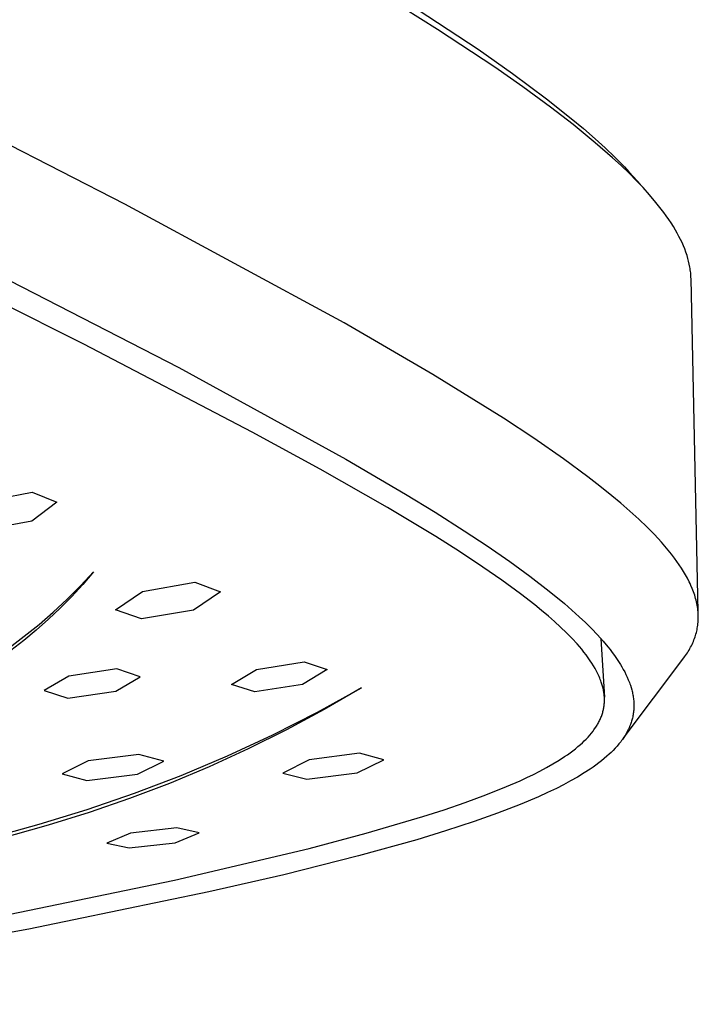
# Model space of a CAD drawing. Units: millimetres. Extents: x -619 to 441, y -591 to 337.
# Drawn here: x -191 to -149, y -587 to -526 of the extents above; entities that cross this region are included whole.
import ezdxf

# ---------------------------------------------------------------- set-up
doc = ezdxf.new("R2010")
doc.units = ezdxf.units.MM
doc.header["$MEASUREMENT"] = 0
doc.layers.add('Default', color=7, linetype='Continuous', true_color=0x000000)

msp = doc.modelspace()

# ---------------------------------------------------------------- linework, layer by layer
at = {"layer": 'Default', "color": 7, "true_color": 0xffffff}
for p, q in [((-165.3, -527.034), (-170.292, -523.912)), ((-167.162, -525.401), (-162.817, -528.258)), ((-161.785, -529.364), (-165.3, -527.034)), ((-162.817, -528.258), (-160.69, -529.752)), ((-160.058, -530.573), (-161.785, -529.364)), ((-184.533, -537.778), (-199.682, -530.045)), ((-160.69, -529.752), (-158.605, -531.305)), ((-158.358, -531.82), (-160.058, -530.573)), ((-158.605, -531.305), (-157.086, -532.51)), ((-156.97, -532.892), (-158.358, -531.82)), ((-157.086, -532.51), (-156.341, -533.131)), ((-155.612, -534.001), (-156.97, -532.892)), ((-156.341, -533.131), (-155.61, -533.767)), ((-155.61, -533.767), (-154.998, -534.325)), ((-154.541, -534.932), (-155.612, -534.001)), ((-154.998, -534.325), (-154.399, -534.897)), ((-154.019, -535.411), (-154.541, -534.932)), ((-154.399, -534.897), (-153.818, -535.487)), ((-153.508, -535.902), (-154.019, -535.411)), ((-153.818, -535.487), (-153.534, -535.789)), ((-153.534, -535.789), (-153.256, -536.096)), ((-153.083, -536.329), (-153.508, -535.902)), ((-153.256, -536.096), (-152.836, -536.569)), ((-152.668, -536.766), (-153.083, -536.329)), ((-152.265, -537.213), (-152.668, -536.766)), ((-151.876, -537.673), (-152.265, -537.213)), ((-171.056, -545.08), (-184.533, -537.778)), ((-151.55, -538.083), (-151.876, -537.673)), ((-151.392, -538.293), (-151.55, -538.083)), ((-151.238, -538.505), (-151.392, -538.293)), ((-151.088, -538.72), (-151.238, -538.505)), ((-150.943, -538.938), (-151.088, -538.72)), ((-150.803, -539.159), (-150.943, -538.938)), ((-150.668, -539.384), (-150.803, -539.159)), ((-187.051, -546.382), (-200.944, -539.458)), ((-150.563, -539.57), (-150.668, -539.384)), ((-150.461, -539.759), (-150.563, -539.57)), ((-150.365, -539.95), (-150.461, -539.759)), ((-150.273, -540.143), (-150.365, -539.95)), ((-150.187, -540.339), (-150.273, -540.143)), ((-150.106, -540.537), (-150.187, -540.339)), ((-150.032, -540.738), (-150.106, -540.537)), ((-149.964, -540.94), (-150.032, -540.738)), ((-149.913, -541.115), (-149.964, -540.94)), ((-149.866, -541.29), (-149.913, -541.115)), ((-193.511, -541.517), (-181.215, -547.824)), ((-149.826, -541.468), (-149.866, -541.29)), ((-149.791, -541.646), (-149.826, -541.468)), ((-149.776, -541.736), (-149.791, -541.646)), ((-149.763, -541.825), (-149.776, -541.736)), ((-149.751, -541.916), (-149.763, -541.825)), ((-149.741, -542.006), (-149.751, -541.916)), ((-149.733, -542.096), (-149.741, -542.006)), ((-149.726, -542.187), (-149.733, -542.096)), ((-149.722, -542.278), (-149.726, -542.187)), ((-149.719, -542.368), (-149.722, -542.278)), ((-149.277, -562.844), (-149.719, -542.368)), ((-165.595, -548.252), (-171.056, -545.08)), ((-176.7, -551.789), (-187.051, -546.382)), ((-181.215, -547.824), (-170.948, -553.452)), ((-161.245, -550.947), (-165.595, -548.252)), ((-159.393, -552.171), (-161.245, -550.947)), ((-172.516, -554.075), (-176.7, -551.789)), ((-157.571, -553.437), (-159.393, -552.171)), ((-170.948, -553.452), (-167.277, -555.601)), ((-156.061, -554.546), (-157.571, -553.437)), ((-168.376, -556.437), (-172.516, -554.075)), ((-155.32, -555.118), (-156.061, -554.546)), ((-193.268, -556.063), (-190.23, -555.478)), ((-190.23, -555.478), (-188.716, -556.092)), ((-167.277, -555.601), (-165.463, -556.711)), ((-154.589, -555.703), (-155.32, -555.118)), ((-188.716, -556.092), (-190.252, -557.273)), ((-154.029, -556.171), (-154.589, -555.703)), ((-153.478, -556.649), (-154.029, -556.171)), ((-165.421, -558.217), (-168.376, -556.437)), ((-165.463, -556.711), (-163.668, -557.854)), ((-152.938, -557.14), (-153.478, -556.649)), ((-190.252, -557.273), (-193.281, -557.83)), ((-152.412, -557.645), (-152.938, -557.14)), ((-163.668, -557.854), (-162.255, -558.792)), ((-151.966, -558.098), (-152.412, -557.645)), ((-163.964, -559.139), (-165.421, -558.217)), ((-151.535, -558.565), (-151.966, -558.098)), ((-151.326, -558.804), (-151.535, -558.565)), ((-162.525, -560.089), (-163.964, -559.139)), ((-162.255, -558.792), (-160.861, -559.757)), ((-151.122, -559.047), (-151.326, -558.804)), ((-150.923, -559.295), (-151.122, -559.047)), ((-150.731, -559.547), (-150.923, -559.295)), ((-160.861, -559.757), (-159.635, -560.648)), ((-150.586, -559.745), (-150.731, -559.547)), ((-150.446, -559.945), (-150.586, -559.745)), ((-187.261, -561.24), (-186.467, -560.39)), ((-186.467, -560.39), (-187.121, -561.153)), ((-161.35, -560.901), (-162.525, -560.089)), ((-150.31, -560.149), (-150.446, -559.945)), ((-150.18, -560.356), (-150.31, -560.149)), ((-150.056, -560.567), (-150.18, -560.356)), ((-183.454, -561.59), (-180.241, -561.023)), ((-180.241, -561.023), (-178.659, -561.609)), ((-160.196, -561.742), (-161.35, -560.901)), ((-159.635, -560.648), (-158.433, -561.573)), ((-149.938, -560.781), (-150.056, -560.567)), ((-149.827, -560.999), (-149.938, -560.781)), ((-149.774, -561.11), (-149.827, -560.999)), ((-149.723, -561.221), (-149.774, -561.11)), ((-188.084, -562.062), (-187.261, -561.24)), ((-187.121, -561.153), (-187.8, -561.893)), ((-185.101, -562.714), (-183.454, -561.59)), ((-178.659, -561.609), (-180.312, -562.742)), ((-158.433, -561.573), (-157.5, -562.339)), ((-149.64, -561.416), (-149.723, -561.221)), ((-149.601, -561.514), (-149.64, -561.416)), ((-149.564, -561.614), (-149.601, -561.514)), ((-149.529, -561.713), (-149.564, -561.614)), ((-149.495, -561.814), (-149.529, -561.713)), ((-188.936, -562.855), (-188.084, -562.062)), ((-187.8, -561.893), (-188.504, -562.61)), ((-159.331, -562.412), (-160.196, -561.742)), ((-149.464, -561.914), (-149.495, -561.814)), ((-149.435, -562.016), (-149.464, -561.914)), ((-149.407, -562.118), (-149.435, -562.016)), ((-149.382, -562.22), (-149.407, -562.118)), ((-149.359, -562.323), (-149.382, -562.22)), ((-149.339, -562.427), (-149.359, -562.323)), ((-189.814, -563.617), (-188.936, -562.855)), ((-188.504, -562.61), (-189.232, -563.303)), ((-183.516, -563.281), (-185.101, -562.714)), ((-180.312, -562.742), (-183.516, -563.281)), ((-158.907, -562.757), (-159.331, -562.412)), ((-158.489, -563.109), (-158.907, -562.757)), ((-157.5, -562.339), (-157.044, -562.735)), ((-157.044, -562.735), (-156.596, -563.141)), ((-149.321, -562.531), (-149.339, -562.427)), ((-149.306, -562.635), (-149.321, -562.531)), ((-149.293, -562.739), (-149.306, -562.635)), ((-149.284, -562.844), (-149.293, -562.739)), ((-149.277, -562.936), (-149.284, -562.844)), ((-149.273, -563.027), (-149.277, -562.936)), ((-189.232, -563.303), (-189.983, -563.971)), ((-158.112, -563.441), (-158.489, -563.109)), ((-157.742, -563.781), (-158.112, -563.441)), ((-156.596, -563.141), (-156.214, -563.503)), ((-156.214, -563.503), (-155.841, -563.874)), ((-149.293, -563.577), (-149.284, -563.486)), ((-149.284, -563.486), (-149.278, -563.394)), ((-149.278, -563.394), (-149.273, -563.303)), ((-149.271, -563.119), (-149.273, -563.027)), ((-149.273, -563.303), (-149.271, -563.211)), ((-149.271, -563.211), (-149.271, -563.119)), ((-189.983, -563.971), (-190.756, -564.613)), ((-190.719, -564.349), (-189.814, -563.617)), ((-157.381, -564.13), (-157.742, -563.781)), ((-157.03, -564.489), (-157.381, -564.13)), ((-155.841, -563.874), (-155.478, -564.254)), ((-149.414, -564.208), (-149.39, -564.119)), ((-149.39, -564.119), (-149.369, -564.03)), ((-149.369, -564.03), (-149.349, -563.94)), ((-149.349, -563.94), (-149.332, -563.85)), ((-149.332, -563.85), (-149.317, -563.759)), ((-149.317, -563.759), (-149.304, -563.669)), ((-149.304, -563.669), (-149.293, -563.577)), ((-191.648, -565.048), (-190.719, -564.349)), ((-190.756, -564.613), (-191.55, -565.229)), ((-156.731, -564.813), (-157.03, -564.489)), ((-155.478, -564.254), (-155.126, -564.646)), ((-155.256, -564.499), (-155.047, -568.093)), ((-155.126, -564.646), (-154.839, -564.988)), ((-149.656, -564.844), (-149.615, -564.755)), ((-149.615, -564.755), (-149.575, -564.664)), ((-149.575, -564.664), (-149.538, -564.574)), ((-149.538, -564.574), (-149.503, -564.482)), ((-149.503, -564.482), (-149.47, -564.389)), ((-149.47, -564.389), (-149.44, -564.296)), ((-149.44, -564.296), (-149.414, -564.208)), ((-156.586, -564.98), (-156.731, -564.813)), ((-156.444, -565.148), (-156.586, -564.98)), ((-156.305, -565.32), (-156.444, -565.148)), ((-156.17, -565.495), (-156.305, -565.32)), ((-154.839, -564.988), (-154.7, -565.162)), ((-154.7, -565.162), (-154.565, -565.339)), ((-154.565, -565.339), (-154.433, -565.519)), ((-150, -565.441), (-149.946, -565.358)), ((-149.946, -565.358), (-149.893, -565.275)), ((-149.893, -565.275), (-149.842, -565.191)), ((-149.842, -565.191), (-149.793, -565.106)), ((-149.793, -565.106), (-149.746, -565.019)), ((-149.746, -565.019), (-149.7, -564.932)), ((-149.7, -564.932), (-149.656, -564.844)), ((-176.445, -566.384), (-173.507, -565.923)), ((-173.507, -565.923), (-172.085, -566.398)), ((-156.04, -565.672), (-156.17, -565.495)), ((-155.914, -565.854), (-156.04, -565.672)), ((-155.812, -566.009), (-155.914, -565.854)), ((-154.433, -565.519), (-154.304, -565.702)), ((-154.304, -565.702), (-154.181, -565.887)), ((-154.181, -565.887), (-154.061, -566.076)), ((-153.891, -570.626), (-150.17, -565.68)), ((-150.17, -565.68), (-150.112, -565.602)), ((-150.112, -565.602), (-150.055, -565.522)), ((-150.055, -565.522), (-150, -565.441)), ((-185.035, -566.356), (-187.987, -566.791)), ((-183.587, -566.833), (-185.035, -566.356)), ((-177.97, -567.301), (-176.445, -566.384)), ((-172.085, -566.398), (-173.615, -567.318)), ((-155.714, -566.167), (-155.812, -566.009)), ((-155.62, -566.328), (-155.714, -566.167)), ((-155.531, -566.492), (-155.62, -566.328)), ((-155.448, -566.658), (-155.531, -566.492)), ((-154.061, -566.076), (-153.97, -566.227)), ((-153.97, -566.227), (-153.883, -566.381)), ((-153.883, -566.381), (-153.799, -566.537)), ((-153.799, -566.537), (-153.72, -566.695)), ((-187.987, -566.791), (-189.49, -567.684)), ((-185.096, -567.73), (-183.587, -566.833)), ((-155.408, -566.742), (-155.448, -566.658)), ((-155.37, -566.827), (-155.408, -566.742)), ((-155.334, -566.912), (-155.37, -566.827)), ((-155.3, -566.999), (-155.334, -566.912)), ((-155.267, -567.086), (-155.3, -566.999)), ((-155.236, -567.173), (-155.267, -567.086)), ((-155.198, -567.29), (-155.236, -567.173)), ((-153.72, -566.695), (-153.645, -566.856)), ((-153.645, -566.856), (-153.575, -567.018)), ((-153.575, -567.018), (-153.51, -567.183)), ((-189.49, -567.684), (-188.037, -568.146)), ((-188.037, -568.146), (-185.096, -567.73)), ((-176.543, -567.758), (-177.97, -567.301)), ((-173.615, -567.318), (-176.543, -567.758)), ((-172.688, -569.006), (-169.99, -567.52)), ((-169.99, -567.52), (-172.269, -568.847)), ((-155.163, -567.408), (-155.198, -567.29)), ((-155.132, -567.528), (-155.163, -567.408)), ((-155.106, -567.648), (-155.132, -567.528)), ((-155.094, -567.708), (-155.106, -567.648)), ((-155.083, -567.769), (-155.094, -567.708)), ((-155.074, -567.829), (-155.083, -567.769)), ((-153.51, -567.183), (-153.48, -567.266)), ((-153.48, -567.266), (-153.451, -567.349)), ((-153.451, -567.349), (-153.405, -567.495)), ((-153.405, -567.495), (-153.364, -567.641)), ((-153.364, -567.641), (-153.345, -567.715)), ((-153.345, -567.715), (-153.328, -567.789)), ((-155.065, -567.89), (-155.074, -567.829)), ((-155.058, -567.951), (-155.065, -567.89)), ((-155.052, -568.013), (-155.058, -567.951)), ((-155.048, -568.074), (-155.052, -568.013)), ((-155.045, -568.135), (-155.048, -568.074)), ((-155.048, -568.437), (-155.045, -568.377)), ((-155.043, -568.196), (-155.045, -568.135)), ((-155.045, -568.377), (-155.043, -568.316)), ((-155.042, -568.256), (-155.043, -568.196)), ((-155.043, -568.316), (-155.042, -568.256)), ((-153.328, -567.789), (-153.312, -567.864)), ((-153.312, -567.864), (-153.297, -567.939)), ((-153.297, -567.939), (-153.284, -568.014)), ((-153.284, -568.014), (-153.272, -568.089)), ((-153.272, -568.089), (-153.262, -568.164)), ((-153.262, -568.164), (-153.253, -568.24)), ((-153.253, -568.24), (-153.246, -568.315)), ((-153.246, -568.315), (-153.241, -568.391)), ((-172.269, -568.847), (-174.59, -570.099)), ((-155.149, -569.032), (-155.133, -568.974)), ((-155.133, -568.974), (-155.119, -568.915)), ((-155.119, -568.915), (-155.106, -568.856)), ((-155.106, -568.856), (-155.093, -568.797)), ((-155.093, -568.797), (-155.083, -568.737)), ((-155.083, -568.737), (-155.073, -568.678)), ((-155.073, -568.678), (-155.065, -568.618)), ((-155.065, -568.618), (-155.058, -568.558)), ((-155.058, -568.558), (-155.052, -568.498)), ((-155.052, -568.498), (-155.048, -568.437)), ((-153.253, -568.959), (-153.261, -569.028)), ((-153.246, -568.89), (-153.253, -568.959)), ((-153.241, -568.821), (-153.246, -568.89)), ((-153.241, -568.391), (-153.237, -568.467)), ((-153.237, -568.752), (-153.241, -568.821)), ((-153.237, -568.467), (-153.235, -568.543)), ((-153.235, -568.682), (-153.237, -568.752)), ((-153.235, -568.543), (-153.234, -568.613)), ((-153.234, -568.613), (-153.235, -568.682)), ((-175.435, -570.399), (-172.688, -569.006)), ((-155.399, -569.643), (-155.368, -569.584)), ((-155.368, -569.584), (-155.338, -569.524)), ((-155.338, -569.524), (-155.31, -569.463)), ((-155.31, -569.463), (-155.282, -569.402)), ((-155.282, -569.402), (-155.256, -569.341)), ((-155.256, -569.341), (-155.232, -569.279)), ((-155.232, -569.279), (-155.208, -569.216)), ((-155.208, -569.216), (-155.187, -569.153)), ((-155.187, -569.153), (-155.166, -569.09)), ((-155.166, -569.09), (-155.149, -569.032)), ((-153.377, -569.572), (-153.397, -569.638)), ((-153.357, -569.505), (-153.377, -569.572)), ((-153.339, -569.438), (-153.357, -569.505)), ((-153.323, -569.37), (-153.339, -569.438)), ((-153.307, -569.303), (-153.323, -569.37)), ((-153.294, -569.234), (-153.307, -569.303)), ((-153.281, -569.166), (-153.294, -569.234)), ((-153.27, -569.097), (-153.281, -569.166)), ((-153.261, -569.028), (-153.27, -569.097)), ((-174.59, -570.099), (-176.951, -571.274)), ((-155.841, -570.3), (-155.74, -570.172)), ((-155.74, -570.172), (-155.692, -570.107)), ((-155.692, -570.107), (-155.645, -570.041)), ((-155.645, -570.041), (-155.57, -569.93)), ((-155.57, -569.93), (-155.498, -569.817)), ((-155.498, -569.817), (-155.464, -569.76)), ((-155.464, -569.76), (-155.431, -569.701)), ((-155.431, -569.701), (-155.399, -569.643)), ((-153.629, -570.183), (-153.664, -570.249)), ((-153.595, -570.117), (-153.629, -570.183)), ((-153.562, -570.051), (-153.595, -570.117)), ((-153.531, -569.983), (-153.562, -570.051)), ((-153.501, -569.915), (-153.531, -569.983)), ((-153.473, -569.847), (-153.501, -569.915)), ((-153.446, -569.778), (-153.473, -569.847)), ((-153.421, -569.708), (-153.446, -569.778)), ((-153.397, -569.638), (-153.421, -569.708)), ((-178.228, -571.695), (-175.435, -570.399)), ((-156.399, -570.888), (-156.281, -570.777)), ((-156.281, -570.777), (-156.165, -570.662)), ((-156.165, -570.662), (-156.053, -570.545)), ((-156.053, -570.545), (-155.945, -570.424)), ((-155.945, -570.424), (-155.841, -570.3)), ((-153.992, -570.76), (-154.045, -570.83)), ((-153.94, -570.689), (-153.992, -570.76)), ((-153.856, -570.566), (-153.94, -570.689)), ((-153.776, -570.441), (-153.856, -570.566)), ((-153.737, -570.378), (-153.776, -570.441)), ((-153.7, -570.314), (-153.737, -570.378)), ((-153.664, -570.249), (-153.7, -570.314)), ((-176.951, -571.274), (-179.348, -572.372)), ((-157.158, -571.506), (-156.994, -571.384)), ((-156.994, -571.384), (-156.833, -571.259)), ((-156.833, -571.259), (-156.674, -571.13)), ((-156.674, -571.13), (-156.519, -570.997)), ((-156.519, -570.997), (-156.399, -570.888)), ((-154.507, -571.359), (-154.632, -571.482)), ((-154.385, -571.232), (-154.507, -571.359)), ((-154.267, -571.101), (-154.385, -571.232)), ((-154.154, -570.968), (-154.267, -571.101)), ((-154.045, -570.83), (-154.154, -570.968)), ((-186.797, -572), (-188.395, -572.803)), ((-183.672, -571.604), (-186.797, -572)), ((-182.149, -572.024), (-183.672, -571.604)), ((-181.065, -572.895), (-178.228, -571.695)), ((-173.208, -571.948), (-174.831, -572.753)), ((-170.101, -571.538), (-173.208, -571.948)), ((-170.246, -572.744), (-168.617, -571.944)), ((-168.617, -571.944), (-170.101, -571.538)), ((-158.222, -572.197), (-157.837, -571.963)), ((-157.837, -571.963), (-157.494, -571.74)), ((-157.494, -571.74), (-157.325, -571.625)), ((-157.325, -571.625), (-157.158, -571.506)), ((-155.222, -571.998), (-155.392, -572.131)), ((-155.054, -571.862), (-155.222, -571.998)), ((-154.89, -571.721), (-155.054, -571.862)), ((-154.759, -571.603), (-154.89, -571.721)), ((-154.632, -571.482), (-154.759, -571.603)), ((-183.755, -572.828), (-182.149, -572.024)), ((-179.348, -572.372), (-181.781, -573.391)), ((-159.012, -572.634), (-158.614, -572.421)), ((-158.614, -572.421), (-158.222, -572.197)), ((-155.919, -572.509), (-156.282, -572.745)), ((-155.741, -572.386), (-155.919, -572.509)), ((-155.565, -572.261), (-155.741, -572.386)), ((-155.392, -572.131), (-155.565, -572.261)), ((-188.395, -572.803), (-186.867, -573.208)), ((-186.867, -573.208), (-183.755, -572.828)), ((-183.941, -573.996), (-181.065, -572.895)), ((-174.831, -572.753), (-173.34, -573.138)), ((-173.34, -573.138), (-170.246, -572.744)), ((-161.059, -573.584), (-160.23, -573.224)), ((-160.23, -573.224), (-159.82, -573.035)), ((-159.82, -573.035), (-159.414, -572.839)), ((-159.414, -572.839), (-159.012, -572.634)), ((-156.7, -573), (-157.126, -573.242)), ((-156.282, -572.745), (-156.7, -573)), ((-181.781, -573.391), (-184.245, -574.329)), ((-162.329, -574.094), (-161.059, -573.584)), ((-157.994, -573.695), (-158.542, -573.959)), ((-157.557, -573.474), (-157.994, -573.695)), ((-157.126, -573.242), (-157.557, -573.474)), ((-186.853, -574.998), (-183.941, -573.996)), ((-184.245, -574.329), (-186.739, -575.187)), ((-163.613, -574.568), (-162.329, -574.094)), ((-159.096, -574.211), (-160.217, -574.684)), ((-158.542, -573.959), (-159.096, -574.211)), ((-189.798, -575.898), (-186.853, -574.998)), ((-166.211, -575.432), (-164.908, -575.012)), ((-164.908, -575.012), (-163.613, -574.568)), ((-160.217, -574.684), (-161.625, -575.226)), ((-186.739, -575.187), (-189.26, -575.963)), ((-169.689, -576.457), (-166.211, -575.432)), ((-161.625, -575.226), (-163.046, -575.728)), ((-195.968, -577.625), (-189.798, -575.898)), ((-189.26, -575.963), (-195.42, -577.712)), ((-181.333, -576.126), (-184.184, -576.449)), ((-179.961, -576.424), (-181.333, -576.126)), ((-163.046, -575.728), (-164.812, -576.308)), ((-184.184, -576.449), (-185.649, -577.066)), ((-181.434, -577.037), (-179.961, -576.424)), ((-173.194, -577.387), (-169.689, -576.457)), ((-166.59, -576.85), (-170.171, -577.849)), ((-164.812, -576.308), (-166.59, -576.85)), ((-185.649, -577.066), (-184.271, -577.352)), ((-184.271, -577.352), (-181.434, -577.037)), ((-181.476, -579.337), (-173.194, -577.387)), ((-170.171, -577.849), (-174.758, -579.004)), ((-174.758, -579.004), (-179.366, -580.066)), ((-192.308, -581.565), (-181.476, -579.337)), ((-179.366, -580.066), (-190.445, -582.361)), ((-190.445, -582.361), (-216.31, -586.971))]:
    msp.add_line(p, q, dxfattribs=at)

doc.saveas('drawing.dxf')
